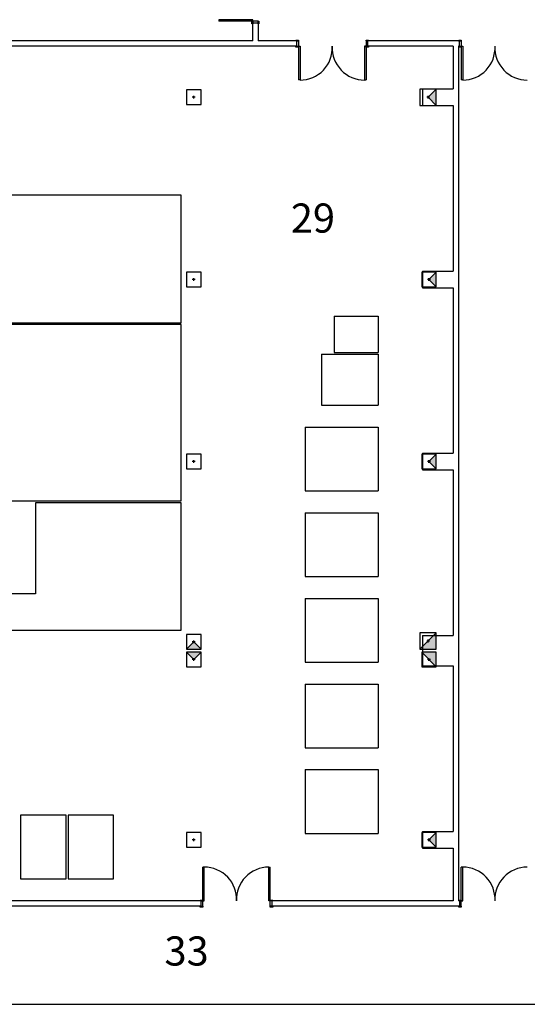
# Model space of a CAD drawing. Units: millimetres. Extents: x 881 to 1700, y -276 to 206.
# Drawn here: x 1094 to 1108, y 118 to 145 of the extents above; entities that cross this region are included whole.
import ezdxf

# ---------------------------------------------------------------- set-up
doc = ezdxf.new("R2010")
doc.units = ezdxf.units.MM
doc.layers.add('TEXTO', color=255, linetype='Continuous')
doc.styles.add('ROMANS', font='txt')

msp = doc.modelspace()

# ---------------------------------------------------------------- hatches: boundary and pattern name
for points in [[(1105.869, 143.566), (1105.644, 143.341), (1105.869, 143.116)], [(1105.669, 138.341), (1105.869, 138.141), (1105.869, 138.541)], [(1105.869, 133.541), (1105.669, 133.341), (1105.869, 133.141)], [(1105.419, 128.191), (1105.869, 128.191), (1105.869, 128.641)], [(1099.219, 128.391), (1099.019, 128.191), (1099.419, 128.191)], [(1099.419, 128.109), (1099.019, 128.109), (1099.219, 127.909)], [(1105.469, 128.109), (1105.869, 127.709), (1105.869, 128.109)], [(1105.869, 123.161), (1105.669, 122.961), (1105.869, 122.761)]]:
    msp.add_hatch(color=256).paths.add_polyline_path(points)

# ---------------------------------------------------------------- linework, layer by layer
for p, q in [((1100.837, 145.469), (1099.912, 145.469)), ((1099.912, 145.469), (1099.912, 145.429)), ((1100.837, 145.429), (1099.912, 145.429)), ((1100.837, 145.429), (1100.837, 145.469)), ((1100.987, 145.429), (1100.837, 145.429)), ((1100.837, 145.389), (1100.837, 145.429)), ((1100.987, 145.389), (1100.987, 145.429)), ((1100.837, 145.379), (1100.987, 145.379)), ((1097.045, 144.889), (1092.829, 144.889)), ((1100.837, 144.889), (1097.045, 144.889)), ((1102.043, 144.889), (1100.987, 144.889)), ((1102.043, 144.739), (1102.043, 144.889)), ((1102.053, 144.889), (1102.093, 144.889)), ((1102.093, 144.889), (1102.093, 144.739)), ((1103.943, 144.889), (1103.943, 144.739)), ((1103.983, 144.889), (1103.943, 144.889)), ((1106.479, 144.889), (1103.993, 144.889)), ((1103.993, 144.739), (1103.993, 144.889)), ((1106.504, 144.739), (1106.504, 144.889)), ((1106.514, 144.889), (1106.554, 144.889)), ((1106.554, 144.889), (1106.554, 144.739)), ((1097.045, 144.739), (1093.029, 144.739)), ((1102.043, 144.739), (1097.045, 144.739)), ((1102.053, 144.739), (1102.093, 144.739)), ((1102.093, 144.739), (1102.093, 143.814)), ((1102.093, 144.739), (1102.133, 144.739)), ((1102.133, 144.739), (1102.133, 143.814)), ((1103.903, 144.739), (1103.903, 143.814)), ((1103.943, 144.739), (1103.903, 144.739)), ((1103.943, 144.739), (1103.943, 143.814)), ((1103.983, 144.739), (1103.943, 144.739)), ((1106.329, 144.739), (1103.993, 144.739)), ((1106.514, 144.739), (1106.554, 144.739)), ((1106.554, 144.739), (1106.554, 143.814)), ((1106.554, 144.739), (1106.594, 144.739)), ((1106.594, 144.739), (1106.594, 143.814)), ((1102.133, 143.814), (1102.093, 143.814)), ((1103.903, 143.814), (1103.943, 143.814)), ((1106.594, 143.814), (1106.554, 143.814)), ((1105.644, 143.341), (1105.869, 143.566)), ((1099.257, 143.341), (1099.181, 143.341)), ((1099.219, 143.303), (1099.219, 143.379)), ((1105.682, 143.341), (1105.606, 143.341)), ((1105.644, 143.303), (1105.644, 143.379)), ((1105.644, 143.341), (1105.869, 143.116)), ((1099.219, 138.303), (1099.219, 138.379)), ((1105.669, 138.341), (1105.869, 138.541)), ((1105.669, 138.303), (1105.669, 138.379)), ((1099.257, 138.341), (1099.181, 138.341)), ((1105.707, 138.341), (1105.631, 138.341)), ((1105.869, 138.141), (1105.669, 138.341)), ((1103.073, 137.336), (1103.073, 136.336)), ((1103.073, 137.336), (1104.273, 137.336)), ((1103.073, 137.336), (1104.273, 137.336)), ((1104.273, 137.336), (1104.273, 136.336)), ((1102.723, 136.286), (1102.723, 134.886)), ((1102.723, 136.286), (1104.273, 136.286)), ((1103.073, 136.336), (1104.273, 136.336)), ((1104.273, 136.286), (1104.273, 134.886)), ((1102.723, 134.886), (1104.273, 134.886)), ((1102.273, 134.286), (1102.273, 132.536)), ((1102.273, 134.286), (1104.273, 134.286)), ((1104.273, 134.286), (1104.273, 132.536)), ((1105.669, 133.341), (1105.869, 133.541)), ((1099.257, 133.341), (1099.181, 133.341)), ((1099.219, 133.303), (1099.219, 133.379)), ((1105.707, 133.341), (1105.631, 133.341)), ((1105.669, 133.303), (1105.669, 133.379)), ((1105.869, 133.141), (1105.669, 133.341)), ((1102.273, 132.536), (1104.273, 132.536)), ((1102.273, 132.536), (1104.273, 132.536)), ((1102.273, 131.936), (1102.273, 130.186)), ((1102.273, 131.936), (1104.273, 131.936)), ((1102.273, 131.936), (1104.273, 131.936)), ((1104.273, 131.936), (1104.273, 130.186)), ((1102.273, 130.186), (1104.273, 130.186)), ((1102.273, 130.186), (1104.273, 130.186)), ((1102.273, 129.586), (1102.273, 127.836)), ((1102.273, 129.586), (1104.273, 129.586)), ((1102.273, 129.586), (1102.273, 127.836)), ((1102.273, 129.586), (1104.273, 129.586)), ((1104.273, 129.586), (1104.273, 127.836)), ((1104.273, 129.586), (1104.273, 127.836)), ((1105.419, 128.191), (1105.869, 128.641)), ((1099.019, 128.191), (1099.219, 128.391)), ((1099.257, 128.391), (1099.181, 128.391)), ((1099.219, 128.353), (1099.219, 128.429)), ((1099.219, 128.391), (1099.419, 128.191)), ((1105.682, 128.416), (1105.606, 128.416)), ((1105.644, 128.378), (1105.644, 128.454)), ((1099.019, 128.109), (1099.219, 127.909)), ((1099.419, 128.109), (1099.219, 127.909)), ((1105.469, 128.109), (1105.869, 127.709)), ((1099.257, 127.909), (1099.181, 127.909)), ((1099.219, 127.871), (1099.219, 127.947)), ((1102.273, 127.836), (1104.273, 127.836)), ((1102.273, 127.836), (1104.273, 127.836)), ((1105.707, 127.909), (1105.631, 127.909)), ((1105.669, 127.871), (1105.669, 127.947)), ((1102.273, 127.236), (1102.273, 125.486)), ((1102.273, 127.236), (1104.273, 127.236)), ((1102.273, 127.236), (1104.273, 127.236)), ((1104.273, 127.236), (1104.273, 125.486)), ((1102.273, 125.486), (1104.273, 125.486)), ((1102.273, 124.886), (1102.273, 123.136)), ((1102.273, 124.886), (1104.273, 124.886)), ((1104.273, 124.886), (1104.273, 123.136)), ((1099.257, 122.961), (1099.181, 122.961)), ((1099.219, 122.923), (1099.219, 122.999)), ((1102.273, 123.136), (1104.273, 123.136)), ((1102.273, 123.136), (1104.273, 123.136)), ((1105.707, 122.961), (1105.631, 122.961)), ((1105.669, 122.961), (1105.869, 123.161)), ((1105.669, 122.923), (1105.669, 122.999)), ((1105.669, 122.961), (1105.869, 122.761)), ((1099.469, 121.286), (1099.469, 122.211)), ((1099.509, 122.211), (1099.469, 122.211)), ((1099.509, 121.286), (1099.509, 122.211)), ((1101.279, 121.286), (1101.279, 122.211)), ((1101.279, 122.211), (1101.319, 122.211)), ((1101.319, 121.286), (1101.319, 122.211)), ((1106.554, 121.286), (1106.554, 122.211)), ((1106.594, 122.211), (1106.554, 122.211)), ((1106.594, 121.286), (1106.594, 122.211)), ((1099.419, 121.286), (1086.869, 121.286)), ((1099.419, 121.136), (1086.869, 121.136)), ((1099.419, 121.136), (1099.419, 121.286)), ((1099.429, 121.286), (1099.469, 121.286)), ((1099.429, 121.136), (1099.469, 121.136)), ((1099.469, 121.136), (1099.469, 121.286)), ((1099.469, 121.286), (1099.509, 121.286)), ((1101.319, 121.286), (1101.279, 121.286)), ((1101.319, 121.136), (1101.319, 121.286)), ((1101.359, 121.286), (1101.319, 121.286)), ((1101.359, 121.136), (1101.319, 121.136)), ((1106.329, 121.286), (1101.369, 121.286)), ((1101.369, 121.136), (1101.369, 121.286)), ((1106.504, 121.136), (1101.369, 121.136)), ((1106.504, 121.286), (1106.504, 121.136)), ((1106.514, 121.286), (1106.554, 121.286)), ((1106.514, 121.136), (1106.554, 121.136)), ((1106.554, 121.136), (1106.554, 121.286)), ((1106.554, 121.286), (1106.594, 121.286)), ((1086.869, 118.446), (1114.593, 118.446))]:
    msp.add_line(p, q)
at = {"linetype": 'ByBlock'}
for p, q in [((1100.837, 144.889), (1100.837, 145.379)), ((1100.987, 145.379), (1100.987, 144.889)), ((1106.504, 144.739), (1106.479, 144.739)), ((1106.504, 121.286), (1106.479, 121.286))]:
    msp.add_line(p, q, dxfattribs=at)
for points in [[(1100.837, 145.429), (1100.837, 145.359), (1100.817, 145.359), (1100.817, 145.429)], [(1101.007, 145.429), (1101.007, 145.359), (1100.987, 145.359), (1100.987, 145.429)], [(1102.023, 144.909), (1102.093, 144.909), (1102.093, 144.889), (1102.023, 144.889)], [(1103.943, 144.909), (1104.013, 144.909), (1104.013, 144.889), (1103.943, 144.889)], [(1106.484, 144.909), (1106.554, 144.909), (1106.554, 144.889), (1106.484, 144.889)], [(1102.023, 144.739), (1102.093, 144.739), (1102.093, 144.719), (1102.023, 144.719)], [(1103.943, 144.739), (1104.013, 144.739), (1104.013, 144.719), (1103.943, 144.719)], [(1106.484, 144.739), (1106.554, 144.739), (1106.554, 144.719), (1106.484, 144.719)], [(1099.419, 143.141), (1099.419, 143.541), (1099.019, 143.541), (1099.019, 143.141)], [(1105.869, 143.116), (1105.869, 143.566), (1105.419, 143.566), (1105.419, 143.116)], [(1098.879, 140.651), (1094.179, 140.651), (1094.179, 137.151), (1098.879, 137.151)], [(1099.419, 138.141), (1099.419, 138.541), (1099.019, 138.541), (1099.019, 138.141)], [(1105.869, 138.141), (1105.869, 138.541), (1105.469, 138.541), (1105.469, 138.141)], [(1098.879, 137.101), (1094.179, 137.101), (1094.179, 132.261), (1098.879, 132.261)], [(1099.419, 133.141), (1099.419, 133.541), (1099.019, 133.541), (1099.019, 133.141)], [(1105.869, 133.141), (1105.869, 133.541), (1105.469, 133.541), (1105.469, 133.141)], [(1098.879, 132.211), (1094.879, 132.211), (1094.879, 129.711), (1094.179, 129.711), (1094.179, 128.711), (1098.879, 128.711)], [(1105.869, 128.191), (1105.869, 128.641), (1105.419, 128.641), (1105.419, 128.191)], [(1099.419, 128.191), (1099.419, 128.591), (1099.019, 128.591), (1099.019, 128.191)], [(1099.419, 127.709), (1099.419, 128.109), (1099.019, 128.109), (1099.019, 127.709)], [(1105.869, 127.709), (1105.869, 128.109), (1105.469, 128.109), (1105.469, 127.709)], [(1095.724, 123.636), (1094.474, 123.636), (1094.474, 121.886), (1095.724, 121.886)], [(1095.724, 123.636), (1094.474, 123.636), (1094.474, 121.886), (1095.724, 121.886)], [(1095.724, 123.636), (1094.474, 123.636), (1094.474, 121.886), (1095.724, 121.886)], [(1095.724, 123.636), (1094.474, 123.636), (1094.474, 121.886), (1095.724, 121.886)], [(1097.024, 123.636), (1095.774, 123.636), (1095.774, 121.886), (1097.024, 121.886)], [(1097.024, 123.636), (1095.774, 123.636), (1095.774, 121.886), (1097.024, 121.886)], [(1097.024, 123.636), (1095.774, 123.636), (1095.774, 121.886), (1097.024, 121.886)], [(1097.024, 123.636), (1095.774, 123.636), (1095.774, 121.886), (1097.024, 121.886)], [(1099.419, 122.761), (1099.419, 123.161), (1099.019, 123.161), (1099.019, 122.761)], [(1105.869, 122.761), (1105.869, 123.161), (1105.469, 123.161), (1105.469, 122.761)], [(1099.469, 121.286), (1099.399, 121.286), (1099.399, 121.306), (1099.469, 121.306)], [(1099.469, 121.116), (1099.399, 121.116), (1099.399, 121.136), (1099.469, 121.136)], [(1101.389, 121.286), (1101.319, 121.286), (1101.319, 121.306), (1101.389, 121.306)], [(1101.389, 121.116), (1101.319, 121.116), (1101.319, 121.136), (1101.389, 121.136)], [(1106.554, 121.286), (1106.484, 121.286), (1106.484, 121.306), (1106.554, 121.306)], [(1106.554, 121.116), (1106.484, 121.116), (1106.484, 121.136), (1106.554, 121.136)]]:
    msp.add_lwpolyline(points, close=True)
for points in [[(1106.479, 144.889), (1106.504, 144.889)], [(1106.329, 144.739), (1106.329, 143.571)], [(1106.479, 144.739), (1106.479, 121.286)], [(1105.489, 143.571), (1106.329, 143.571)], [(1105.489, 143.571), (1105.489, 143.111)], [(1105.489, 143.111), (1106.329, 143.111)], [(1106.329, 143.111), (1106.329, 138.571)], [(1105.489, 138.571), (1106.329, 138.571)], [(1105.489, 138.571), (1105.489, 138.111)], [(1105.489, 138.111), (1106.329, 138.111)], [(1106.329, 138.111), (1106.329, 133.571)], [(1105.489, 133.571), (1106.329, 133.571)], [(1105.489, 133.571), (1105.489, 133.111)], [(1105.489, 133.111), (1106.329, 133.111)], [(1106.329, 133.111), (1106.329, 128.571)], [(1105.489, 128.571), (1106.329, 128.571)], [(1105.489, 128.571), (1105.489, 127.731), (1106.329, 127.731)], [(1106.329, 127.731), (1106.329, 123.191)], [(1105.489, 123.191), (1106.329, 123.191)], [(1105.489, 123.191), (1105.489, 122.731)], [(1105.489, 122.731), (1106.329, 122.731)], [(1106.329, 122.731), (1106.329, 121.286)]]:
    msp.add_lwpolyline(points)
for centre, start, end in [((1102.137, 144.696), 269.7777, 2.7543), ((1103.9, 144.696), 177.2457, 270.2223), ((1106.597, 144.696), 269.7777, 2.7543), ((1108.36, 144.696), 177.2457, 270.2223), ((1099.512, 121.328), 357.2457, 90.2223), ((1101.275, 121.328), 89.7777, 182.7543), ((1106.597, 121.328), 357.2457, 90.2223), ((1108.36, 121.328), 89.7777, 182.7543)]:
    msp.add_arc(centre, 0.883, start, end)

# ---------------------------------------------------------------- texts
at = {"layer": 'TEXTO', "color": 7, "linetype": 'Continuous', "style": 'ROMANS'}
for s, p in [('29', (1101.882, 139.624)), ('33', (1098.418, 119.509))]:
    msp.add_text(s, height=0.8, dxfattribs=at).set_placement(p)

doc.saveas('drawing.dxf')
